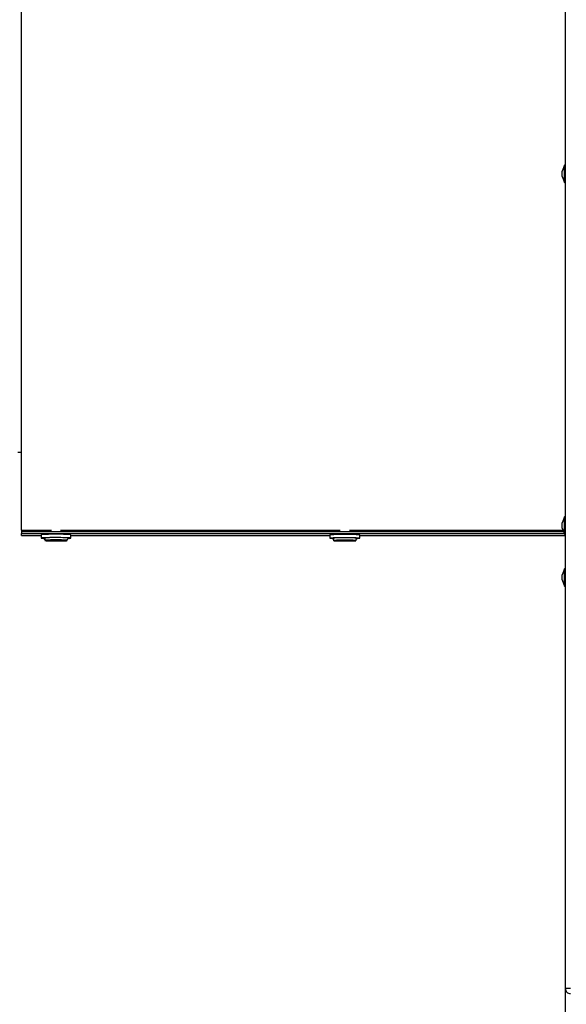
# Model space of a CAD drawing. Units: millimetres. Extents: x 100 to 11801, y 100 to 8300.
# Drawn here: x 5364 to 5584, y 5822 to 6218 of the extents above; entities that cross this region are included whole.
import ezdxf

# ---------------------------------------------------------------- set-up
doc = ezdxf.new("R2010")
doc.units = ezdxf.units.MM
doc.header["$LTSCALE"] = 20
doc.header["$PDSIZE"] = -1
doc.layers.add('WYMIAR', color=8, linetype='Continuous')
doc.styles.add('SLDTEXTSTYLE0', font='TXT', dxfattribs={"width": 0.605})
doc.dimstyles.new('SLDDIMSTYLE0', dxfattribs={"dimtxt": 61.639648, "dimasz": 66.04, "dimexe": 0, "dimexo": 0.0625, "dimgap": 15.409912, "dimtad": 1, "dimdec": 0, "dimrnd": 1e-09, "dimzin": 12, "dimdsep": 46, "dimtxsty": 'SLDTEXTSTYLE0', "dimsah": 1, "dimcen": 0.09, "dimadec": 0, "dimazin": 3, "dimtfac": 1, "dimtdec": 0, "dimtofl": 0, "dimtmove": 0, "dimatfit": 3, "dimfxl": 0, "dimfrac": 2, "dimtolj": 1, "dimtzin": 12, "dimarcsym": 0})

# ---------------------------------------------------------------- blocks, each defined once
blk = doc.blocks.new('_D_7')
at = {"layer": 'Defpoints', "color": 0}
for p in [(4901.85, 5997.09), (5045.46, 5997.09), (5852.54, 5773.59)]:
    blk.add_point(p, dxfattribs=at)
at = {"layer": 'WYMIAR', "color": 0, "lineweight": -2}
for p, q in [((5045.39, 5997.09), (4901.85, 5997.09)), ((4901.85, 5839.63), (4901.85, 5931.05)), ((5852.48, 5773.59), (4901.85, 5773.59))]:
    blk.add_line(p, q, dxfattribs=at)
at = {"layer": 'WYMIAR', "color": 0}
for points in [[(4912.86, 5931.05), (4890.85, 5931.05), (4901.85, 5997.09)], [(4890.85, 5839.63), (4912.86, 5839.63), (4901.85, 5773.59)]]:
    blk.add_solid(points, dxfattribs=at)
at = {"layer": 'WYMIAR', "color": 0, "insert": (4824.8, 5885.34), "char_height": 61.64, "attachment_point": 2, "rotation": 90, "style": 'SLDTEXTSTYLE0'}
blk.add_mtext('\\A1;224', dxfattribs=at)
blk = doc.blocks.new('_D_9')
at = {"layer": 'Defpoints', "color": 0}
for p in [(7601.79, 6596.97), (5583.79, 5828.34), (7601.79, 5433.59)]:
    blk.add_point(p, dxfattribs=at)
at = {"layer": 'WYMIAR', "color": 0, "lineweight": -2}
for p, q in [((7601.79, 6596.9), (7601.79, 5433.59)), ((5583.79, 5828.27), (5583.79, 5433.59)), ((5649.83, 5433.59), (7535.75, 5433.59))]:
    blk.add_line(p, q, dxfattribs=at)
at = {"layer": 'WYMIAR', "color": 0}
for points in [[(5649.83, 5444.59), (5649.83, 5422.58), (5583.79, 5433.59)], [(7535.75, 5422.58), (7535.75, 5444.59), (7601.79, 5433.59)]]:
    blk.add_solid(points, dxfattribs=at)
at = {"layer": 'WYMIAR', "color": 0, "insert": (6592.79, 5510.63), "char_height": 61.64, "attachment_point": 2, "style": 'SLDTEXTSTYLE0'}
blk.add_mtext('\\A1;2018', dxfattribs=at)

msp = doc.modelspace()

# ---------------------------------------------------------------- linework, layer by layer
at = {"lineweight": 25}
for p, q in [((5583.79, 7375.24), (5583.79, 5828.34)), ((5365.09, 6012.76), (5365.09, 6486.61)), ((5583.49, 6159.52), (5582.59, 6157.05)), ((5583.79, 6159.52), (5583.49, 6159.52)), ((5583.49, 6156.02), (5583.49, 6159.52)), ((5582.59, 6156.02), (5582.59, 6157.05)), ((5582.59, 6154.99), (5582.59, 6156.02)), ((5582.59, 6154.99), (5583.49, 6152.52)), ((5583.49, 6152.52), (5583.49, 6156.02)), ((5583.49, 6152.52), (5583.79, 6152.52)), ((5363.59, 6044.09), (5365.09, 6044.09)), ((5583.49, 6018.1), (5582.59, 6015.63)), ((5582.59, 6014.6), (5582.59, 6015.63)), ((5583.79, 6018.1), (5583.49, 6018.1)), ((5583.49, 6014.6), (5583.49, 6018.1)), ((5365.09, 6012.76), (5376.85, 6012.76)), ((5365.09, 6012.76), (5365.09, 6012.18)), ((5365.09, 6012.18), (5583.1, 6012.18)), ((5365.09, 6012.18), (5365.09, 6011.38)), ((5376.85, 6012.85), (5376.85, 6012.18)), ((5381.05, 6012.18), (5381.05, 6012.85)), ((5381.05, 6012.76), (5493, 6012.76)), ((5493, 6012.85), (5493, 6012.18)), ((5497.2, 6012.18), (5497.2, 6012.85)), ((5497.2, 6012.76), (5582.89, 6012.76)), ((5582.59, 6013.57), (5582.59, 6014.6)), ((5582.59, 6013.57), (5583.49, 6011.1)), ((5583.49, 6011.1), (5583.49, 6014.6)), ((5365.09, 6011.38), (5583.39, 6011.38)), ((5365.09, 6010.56), (5365.09, 6011.38)), ((5365.09, 6010.56), (5372.95, 6010.56)), ((5372.95, 6010.82), (5372.95, 6009.52)), ((5374.45, 6008.62), (5374.45, 6008.52)), ((5376.43, 6008.53), (5376.47, 6008.5)), ((5376.43, 6008.53), (5376.43, 6008.53)), ((5376.47, 6008.53), (5376.47, 6008.5)), ((5377.92, 6008.54), (5376.53, 6008.53)), ((5376.58, 6008.53), (5376.58, 6008.5)), ((5376.58, 6008.5), (5377.97, 6008.5)), ((5377.97, 6008.54), (5377.97, 6008.5)), ((5378.33, 6008.6), (5378.4, 6008.55)), ((5378.33, 6008.6), (5378.33, 6008.6)), ((5378.4, 6008.55), (5378.4, 6008.61)), ((5378.4, 6008.61), (5378.4, 6008.55)), ((5379.22, 6008.61), (5378.42, 6008.61)), ((5378.5, 6008.61), (5378.5, 6008.49)), ((5378.5, 6008.49), (5378.57, 6008.44)), ((5378.57, 6008.61), (5378.57, 6008.44)), ((5378.67, 6008.61), (5378.67, 6008.44)), ((5378.67, 6008.44), (5379.47, 6008.44)), ((5379.4, 6008.56), (5379.33, 6008.6)), ((5379.47, 6008.55), (5379.47, 6008.44)), ((5379.5, 6008.55), (5379.5, 6008.49)), ((5379.57, 6008.44), (5379.5, 6008.49)), ((5381.32, 6008.54), (5379.92, 6008.54)), ((5379.97, 6008.54), (5379.97, 6008.51)), ((5379.97, 6008.51), (5381.37, 6008.51)), ((5381.37, 6008.54), (5381.37, 6008.51)), ((5381.46, 6008.51), (5381.42, 6008.54)), ((5383.45, 6008.52), (5383.45, 6008.62)), ((5384.95, 6009.52), (5384.95, 6010.82)), ((5384.95, 6010.56), (5489.1, 6010.56)), ((5489.18, 6010.8), (5489.1, 6010.78)), ((5489.1, 6010.78), (5489.1, 6009.48)), ((5489.77, 6009.5), (5489.71, 6009.47)), ((5490.66, 6008.59), (5490.6, 6008.58)), ((5490.6, 6008.58), (5490.6, 6008.48)), ((5492.7, 6008.5), (5492.57, 6008.48)), ((5492.65, 6008.49), (5492.65, 6008.47)), ((5492.65, 6008.47), (5494.03, 6008.47)), ((5494.19, 6008.49), (5492.81, 6008.5)), ((5494.03, 6008.49), (5494.03, 6008.47)), ((5494.44, 6008.45), (5494.21, 6008.42)), ((5494.29, 6008.43), (5494.29, 6008.42)), ((5494.29, 6008.42), (5495.08, 6008.41)), ((5494.45, 6008.46), (5494.45, 6008.49)), ((5495, 6008.54), (5494.77, 6008.5)), ((5495.08, 6008.54), (5495.08, 6008.41)), ((5495.9, 6008.53), (5495.11, 6008.54)), ((5495.2, 6008.54), (5495.2, 6008.42)), ((5495.2, 6008.42), (5495.43, 6008.45)), ((5495.43, 6008.54), (5495.43, 6008.45)), ((5495.75, 6008.53), (5495.75, 6008.5)), ((5495.75, 6008.5), (5495.98, 6008.53)), ((5495.75, 6008.53), (5495.75, 6008.5)), ((5495.98, 6008.53), (5495.98, 6008.53)), ((5496, 6008.49), (5496, 6008.46)), ((5496, 6008.46), (5497.38, 6008.45)), ((5497.55, 6008.48), (5496.17, 6008.48)), ((5497.38, 6008.48), (5497.38, 6008.45)), ((5497.5, 6008.46), (5497.63, 6008.48)), ((5497.5, 6008.48), (5497.5, 6008.46)), ((5497.63, 6008.48), (5497.63, 6008.48)), ((5499.6, 6008.48), (5499.6, 6008.58)), ((5501.1, 6009.48), (5501.1, 6010.78)), ((5501.1, 6010.56), (5583.79, 6010.56)), ((5583.49, 6011.1), (5583.79, 6011.1)), ((5583.49, 5997.22), (5582.59, 5994.74)), ((5583.79, 5997.22), (5583.49, 5997.22)), ((5583.49, 5993.72), (5583.49, 5997.22)), ((5582.59, 5993.72), (5582.59, 5994.74)), ((5582.59, 5992.69), (5582.59, 5993.72)), ((5582.59, 5992.69), (5583.49, 5990.22)), ((5583.49, 5990.22), (5583.49, 5993.72)), ((5583.49, 5990.22), (5583.79, 5990.22)), ((5585.84, 5828.34), (5583.79, 5828.34))]:
    msp.add_line(p, q, dxfattribs=at)
at = {"lineweight": 25, "flags": 128}
for points in [[(5384.2, 6009.42), (5384.74, 6009.47), (5384.95, 6009.52), (5384.78, 6009.57), (5384.24, 6009.62), (5383.37, 6009.66), (5382.23, 6009.69), (5380.87, 6009.71), (5379.4, 6009.72), (5377.9, 6009.72), (5376.46, 6009.7), (5375.18, 6009.68), (5374.14, 6009.64), (5373.4, 6009.6), (5373.01, 6009.55), (5372.99, 6009.5), (5373.34, 6009.45), (5373.93, 6009.41)], [(5373.61, 6009.55), (5373.55, 6009.51), (5373.81, 6009.47), (5374.41, 6009.42), (5374.69, 6009.41)], [(5379.17, 6008.37), (5380.43, 6008.38), (5381.57, 6008.4), (5382.49, 6008.43), (5383.13, 6008.47), (5383.43, 6008.51), (5383.36, 6008.55), (5382.94, 6008.59), (5382.2, 6008.63), (5381.19, 6008.65), (5380, 6008.67), (5378.72, 6008.67), (5377.47, 6008.66), (5376.33, 6008.65), (5375.4, 6008.62), (5374.77, 6008.58), (5374.47, 6008.54), (5374.53, 6008.49), (5374.95, 6008.45), (5375.7, 6008.42), (5376.71, 6008.39), (5377.9, 6008.38), (5379.17, 6008.37)], [(5384.06, 6009.46), (5384.23, 6009.48), (5384.34, 6009.53), (5384.33, 6009.54)], [(5489.18, 6009.5), (5489.12, 6009.46), (5489.44, 6009.43), (5490.08, 6009.4)], [(5500.19, 6009.4), (5500.24, 6009.4), (5500.85, 6009.43), (5501.09, 6009.47), (5500.96, 6009.51), (5500.46, 6009.54), (5499.63, 6009.57), (5498.51, 6009.6), (5497.17, 6009.61), (5495.7, 6009.62), (5494.2, 6009.62), (5492.75, 6009.61), (5491.45, 6009.59), (5490.38, 6009.57), (5489.61, 6009.53), (5489.18, 6009.5), (5489.18, 6009.5)], [(5490.66, 6008.49), (5490.63, 6008.46), (5490.97, 6008.43), (5491.64, 6008.41), (5492.59, 6008.39), (5493.74, 6008.37), (5495, 6008.37), (5496.27, 6008.37), (5497.45, 6008.38), (5498.44, 6008.4), (5499.15, 6008.43), (5499.54, 6008.46), (5499.56, 6008.49), (5499.23, 6008.52), (5498.56, 6008.55), (5497.61, 6008.57), (5496.46, 6008.58), (5495.19, 6008.58), (5493.92, 6008.58), (5492.75, 6008.57), (5491.76, 6008.55), (5491.05, 6008.52), (5490.66, 6008.49)], [(5492.57, 6008.48), (5492.56, 6008.48), (5492.57, 6008.48), (5492.57, 6008.47), (5492.58, 6008.47), (5492.6, 6008.47), (5492.61, 6008.47), (5492.63, 6008.47), (5492.65, 6008.47)], [(5494.03, 6008.47), (5494.12, 6008.47), (5494.21, 6008.47), (5494.29, 6008.46), (5494.35, 6008.46), (5494.4, 6008.46), (5494.44, 6008.46), (5494.45, 6008.46), (5494.44, 6008.45)], [(5494.21, 6008.42), (5494.21, 6008.42), (5494.21, 6008.42), (5494.22, 6008.42), (5494.23, 6008.42), (5494.24, 6008.42), (5494.26, 6008.42), (5494.28, 6008.42), (5494.29, 6008.42)], [(5496.17, 6008.48), (5496.07, 6008.48), (5495.98, 6008.49), (5495.91, 6008.49), (5495.84, 6008.49), (5495.79, 6008.49), (5495.76, 6008.49), (5495.75, 6008.5), (5495.75, 6008.5)], [(5495.98, 6008.53), (5495.98, 6008.53), (5495.98, 6008.53), (5495.98, 6008.53), (5495.97, 6008.53), (5495.95, 6008.53), (5495.94, 6008.53), (5495.92, 6008.53), (5495.9, 6008.53)], [(5497.63, 6008.48), (5497.63, 6008.48), (5497.63, 6008.48), (5497.62, 6008.48), (5497.61, 6008.48), (5497.6, 6008.48), (5497.58, 6008.48), (5497.57, 6008.48), (5497.55, 6008.48)], [(5500.26, 6009.44), (5500.43, 6009.45), (5500.49, 6009.47)], [(5500.49, 6009.47), (5500.47, 6009.49), (5500.46, 6009.49)]]:
    msp.add_lwpolyline(points, dxfattribs=at)
at = {"lineweight": 25}
for centre, radius, start, end in [((5378.95, 5943.62), 67.47, 84.8977, 95.1023), ((5378.88, 5935.34), 74.39, 85.7984, 94.0583), ((5378.95, 5957.13), 51.69, 85.0075, 94.9962), ((5376.5, 6007.92), 0.615, 87.6968, 96.5543), ((5376.55, 6009.39), 0.889, 264.879, 271.6444), ((5378.05, 6011.61), 3.07, 267.6968, 276.5543), ((5378.1, 6004.06), 4.45, 84.879, 91.6444), ((5378.4, 6007.99), 0.615, 87.6968, 96.5543), ((5378.65, 6009.33), 0.889, 264.879, 271.6444), ((5379.25, 6007.72), 0.889, 84.879, 91.6444), ((5379.79, 6012.99), 4.45, 264.879, 271.6444), ((5379.5, 6009.05), 0.615, 267.6968, 276.5543), ((5379.85, 6005.44), 3.07, 87.6968, 96.5543), ((5381.35, 6007.65), 0.889, 84.879, 91.6444), ((5381.39, 6009.12), 0.615, 267.6968, 276.5543), ((5494.92, 5901.27), 109.68, 86.7712, 93.0006), ((5490.12, 6011.56), 2.13, 258.7621, 268.2444), ((5495.06, 5904.04), 105.59, 87.073, 92.8732), ((5494.97, 5930.17), 78.54, 86.6227, 93.1478), ((5492.78, 6006.8), 1.7, 89.0574, 92.9291), ((5494.33, 6017), 8.51, 269.0574, 272.9291), ((5495.08, 6006.84), 1.7, 89.0574, 92.9291), ((5495.11, 6010.12), 1.7, 269.0574, 272.9291), ((5495.86, 5999.95), 8.51, 89.0574, 92.9291), ((5497.41, 6010.16), 1.7, 269.0574, 272.9291)]:
    msp.add_arc(centre, radius, start, end, dxfattribs=at)
for points, knots in [([(5373.81, 6009.47), (5373.81, 6009.47), (5373.81, 6009.47), (5373.91, 6009.44), (5374.06, 6009.37), (5374.24, 6009.21), (5374.39, 6008.96), (5374.47, 6008.75), (5374.45, 6008.64), (5374.45, 6008.64)], [0, 0, 0, 0, 0.206881, 0.330987, 0.449524, 0.607435, 0.795032, 0.997163, 1, 1, 1, 1]), ([(5383.46, 6008.62), (5383.46, 6008.69), (5383.46, 6008.86), (5383.57, 6009.1), (5383.73, 6009.28), (5383.88, 6009.39), (5383.99, 6009.44), (5384.06, 6009.47), (5384.1, 6009.47), (5384.09, 6009.47), (5384.09, 6009.47)], [0, 0, 0, 0, 0.134876, 0.312674, 0.459071, 0.583791, 0.687192, 0.785627, 0.913411, 1, 1, 1, 1]), ([(5490.08, 6009.38), (5490.11, 6009.37), (5490.2, 6009.33), (5490.38, 6009.19), (5490.53, 6008.95), (5490.61, 6008.72), (5490.59, 6008.6), (5490.59, 6008.59)], [0, 0, 0, 0, 0.114812, 0.361016, 0.645951, 0.957192, 1, 1, 1, 1]), ([(5499.61, 6008.58), (5499.61, 6008.62), (5499.6, 6008.77), (5499.69, 6008.99), (5499.83, 6009.2), (5499.99, 6009.32), (5500.11, 6009.39), (5500.16, 6009.4), (5500.17, 6009.41)], [0, 0, 0, 0, 0.11102, 0.380878, 0.598517, 0.783046, 0.935037, 1, 1, 1, 1])]:
    msp.add_open_spline(points, degree=3, knots=knots, dxfattribs=at)
msp.add_open_spline([(5583.79, 5828.34), (5583.82, 5828.07), (5583.88, 5827.53), (5584.36, 5826.85), (5585.04, 5826.38), (5585.57, 5826.32), (5585.84, 5826.29)], degree=3, dxfattribs=at)

# ---------------------------------------------------------------- dimensions: what is measured, and where the dimension line sits
at = {"layer": 'WYMIAR'}
dim = msp.add_linear_dim(base=(7601.79, 5433.59), p1=(5583.79, 5828.34), p2=(7601.79, 6596.97), dimstyle='SLDDIMSTYLE0', dxfattribs=at)
dim.commit()
dim.dimension.update_dxf_attribs({"geometry": '_D_9', "text_midpoint": (6592.79, 5433.59), "dimtype": 160})
dim = msp.add_linear_dim(base=(4901.85199277, 5997.08505381), p1=(5852.54163109, 5773.58505381), p2=(5045.45571258, 5997.08505381), angle=90, dimstyle='SLDDIMSTYLE0', dxfattribs=at)
dim.commit()
dim.dimension.update_dxf_attribs({"geometry": '_D_7', "text_midpoint": (4901.85199277, 5885.33505381), "dimtype": 160})

doc.saveas('drawing.dxf')
